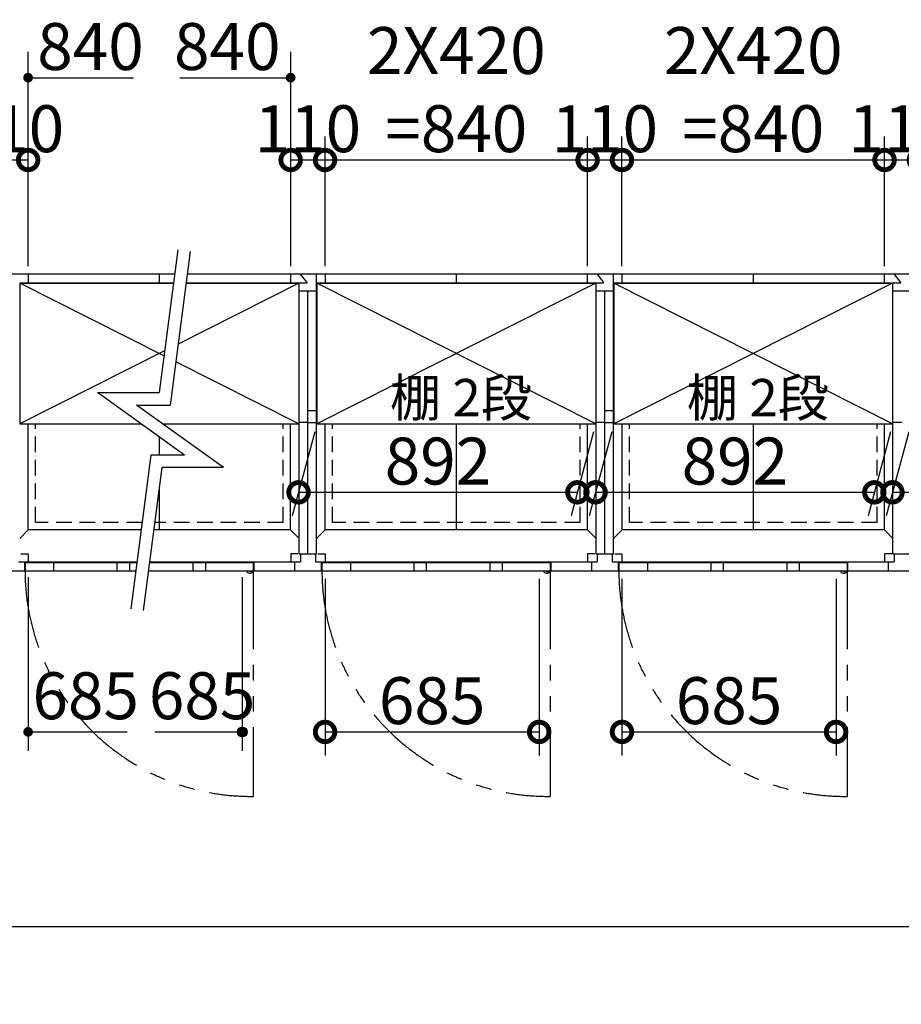
# Model space of a CAD drawing. Extents: x 175 to 20667, y 0 to 14262.
# Drawn here: x 10270 to 13091, y 7834 to 10983 of the extents above; entities that cross this region are included whole.
import ezdxf

# ---------------------------------------------------------------- set-up
doc = ezdxf.new("R2010")
doc.units = 0
doc.header["$LTSCALE"] = 20
doc.header["$PDMODE"] = 3
doc.header["$PDSIZE"] = 2
doc.linetypes.add('HIDDEN', pattern=[0.375, 0.25, -0.125])
doc.linetypes.add('PHANTOM', pattern=[2.5, 1.25, -0.25, 0.25, -0.25, 0.25, -0.25])
doc.layers.get('0').update_dxf_attribs({"linetype": 'CONTINUOUS'})
doc.layers.get('DEFPOINTS').update_dxf_attribs({"linetype": 'CONTINUOUS'})
for name, color, linetype in [('寸法', 4, 'CONTINUOUS'), ('想像線', 6, 'PHANTOM'), ('破線', 2, 'HIDDEN'), ('細線', 5, 'CONTINUOUS'), ('部品1', 7, 'CONTINUOUS')]:
    doc.layers.add(name, color=color, linetype=linetype)
doc.styles.add('STYLE1', font='isocp.shx', dxfattribs={"bigfont": 'bigfont.shx'})
doc.dimstyles.new('INABA_S50G', dxfattribs={"dimtxt": 150, "dimasz": 125, "dimexe": 75, "dimexo": 25, "dimgap": 25, "dimtad": 3, "dimdec": 1, "dimdsep": 46, "dimtxsty": 'STYLE1', "dimblk1": 'DOTSMALL', "dimblk2": 'DOTSMALL', "dimsah": 1, "dimcen": 0, "dimclrt": 7, "dimadec": 0, "dimazin": 0, "dimtfac": 1, "dimtdec": 4, "dimtix": 1, "dimtmove": 0, "dimatfit": 3, "dimldrblk": 'DOTSMALL', "dimfxl": 1, "dimtolj": 1, "dimtzin": 0, "dimarcsym": 0})

# ---------------------------------------------------------------- blocks, each defined once
blk = doc.blocks.new('_DOTSMALL')
at = {"color": 0, "linetype": 'ByBlock', "ltscale": 50, "const_width": 0.5}
blk.add_lwpolyline([(-0.0625, 0, 1), (0.0625, 0, 1)], format="xyb", close=True, dxfattribs=at)
blk = doc.blocks.new('*D14')
at = {"color": 0, "linetype": 'ByBlock', "ltscale": 50}
for p, q in [((1207.1, 9195.1), (1207.1, 8008)), ((13557.1, 9195.1), (13557.1, 8008)), ((1207.1, 8083), (13557.1, 8083))]:
    blk.add_line(p, q, dxfattribs=at)
at = {"layer": 'DEFPOINTS', "color": 0, "linetype": 'ByBlock', "ltscale": 50}
for p in [(1207.1, 9220.1), (13557.1, 9220.1), (13557.1, 8083)]:
    blk.add_point(p, dxfattribs=at)
at = {"color": 0, "linetype": 'ByBlock', "ltscale": 50, "xscale": 125, "yscale": 125, "zscale": 125, "rotation": 180}
blk.add_blockref('_DOTSMALL', (1207.1, 8083), dxfattribs=at)
at = {"color": 0, "linetype": 'ByBlock', "ltscale": 50, "xscale": 125, "yscale": 125, "zscale": 125}
blk.add_blockref('_DOTSMALL', (13557.1, 8083), dxfattribs=at)
at = {"color": 7, "linetype": 'ByBlock', "ltscale": 50, "insert": (7382.1, 8183), "char_height": 150, "attachment_point": 5, "style": 'STYLE1'}
blk.add_mtext('\\A1;N X 950', dxfattribs=at)
blk = doc.blocks.new('*D16')
at = {"color": 0, "linetype": 'ByBlock', "ltscale": 50}
for p, q in [((11712.1, 9001.9), (11712.1, 8437.1)), ((12397.1, 9001.9), (12397.1, 8437.1)), ((11712.1, 8512.1), (12397.1, 8512.1))]:
    blk.add_line(p, q, dxfattribs=at)
at = {"layer": 'DEFPOINTS', "color": 0, "linetype": 'ByBlock', "ltscale": 50}
for p in [(11712.1, 9026.9), (12397.1, 9026.9), (12397.1, 8512.1)]:
    blk.add_point(p, dxfattribs=at)
at = {"color": 0, "linetype": 'ByBlock', "ltscale": 50, "xscale": 125, "yscale": 125, "zscale": 125, "rotation": 180}
blk.add_blockref('_DOTSMALL', (11712.1, 8512.1), dxfattribs=at)
at = {"color": 0, "linetype": 'ByBlock', "ltscale": 50, "xscale": 125, "yscale": 125, "zscale": 125}
blk.add_blockref('_DOTSMALL', (12397.1, 8512.1), dxfattribs=at)
at = {"color": 7, "linetype": 'ByBlock', "ltscale": 50, "insert": (12054.6, 8612.1), "char_height": 150, "attachment_point": 5, "style": 'STYLE1'}
blk.add_mtext('\\A1;685', dxfattribs=at)
blk = doc.blocks.new('*D17')
at = {"color": 0, "linetype": 'ByBlock', "ltscale": 50}
for p, q in [((10762.1, 9001.9), (10762.1, 8437.1)), ((11447.1, 9001.9), (11447.1, 8437.1)), ((10762.1, 8512.1), (11447.1, 8512.1))]:
    blk.add_line(p, q, dxfattribs=at)
at = {"layer": 'DEFPOINTS', "color": 0, "linetype": 'ByBlock', "ltscale": 50}
for p in [(10762.1, 9026.9), (11447.1, 9026.9), (11447.1, 8512.1)]:
    blk.add_point(p, dxfattribs=at)
at = {"color": 0, "linetype": 'ByBlock', "ltscale": 50, "xscale": 125, "yscale": 125, "zscale": 125, "rotation": 180}
blk.add_blockref('_DOTSMALL', (10762.1, 8512.1), dxfattribs=at)
at = {"color": 0, "linetype": 'ByBlock', "ltscale": 50, "xscale": 125, "yscale": 125, "zscale": 125}
blk.add_blockref('_DOTSMALL', (11447.1, 8512.1), dxfattribs=at)
at = {"color": 7, "linetype": 'ByBlock', "ltscale": 50, "insert": (11104.6, 8612.1), "char_height": 150, "attachment_point": 5, "style": 'STYLE1'}
blk.add_mtext('\\A1;685', dxfattribs=at)
blk = doc.blocks.new('*D25')
at = {"color": 0, "linetype": 'ByBlock', "ltscale": 50}
for p, q in [((12552.1, 10195.1), (12552.1, 10609.5)), ((12662.1, 10195.1), (12662.1, 10609.5)), ((12552.1, 10534.5), (12662.1, 10534.5))]:
    blk.add_line(p, q, dxfattribs=at)
at = {"layer": 'DEFPOINTS', "color": 0, "linetype": 'ByBlock', "ltscale": 50}
for p in [(12662.1, 10534.5), (12552.1, 10170.1), (12662.1, 10170.1)]:
    blk.add_point(p, dxfattribs=at)
at = {"color": 0, "linetype": 'ByBlock', "ltscale": 50, "xscale": 125, "yscale": 125, "zscale": 125, "rotation": 180}
blk.add_blockref('_DOTSMALL', (12552.1, 10534.5), dxfattribs=at)
at = {"color": 0, "linetype": 'ByBlock', "ltscale": 50, "xscale": 125, "yscale": 125, "zscale": 125}
blk.add_blockref('_DOTSMALL', (12662.1, 10534.5), dxfattribs=at)
at = {"color": 7, "linetype": 'ByBlock', "ltscale": 50, "insert": (12607.1, 10634.5), "char_height": 150, "attachment_point": 5, "style": 'STYLE1'}
blk.add_mtext('\\A1;110', dxfattribs=at)
blk = doc.blocks.new('*D28')
at = {"color": 0, "linetype": 'ByBlock', "ltscale": 50}
for p, q in [((11712.1, 10195.1), (11712.1, 10609.5)), ((12552.1, 10195.1), (12552.1, 10609.5)), ((11712.1, 10534.5), (12552.1, 10534.5))]:
    blk.add_line(p, q, dxfattribs=at)
at = {"layer": 'DEFPOINTS', "color": 0, "linetype": 'ByBlock', "ltscale": 50}
for p in [(12552.1, 10534.5), (11712.1, 10170.1), (12552.1, 10170.1)]:
    blk.add_point(p, dxfattribs=at)
at = {"color": 0, "linetype": 'ByBlock', "ltscale": 50, "xscale": 125, "yscale": 125, "zscale": 125, "rotation": 180}
blk.add_blockref('_DOTSMALL', (11712.1, 10534.5), dxfattribs=at)
at = {"color": 0, "linetype": 'ByBlock', "ltscale": 50, "xscale": 125, "yscale": 125, "zscale": 125}
blk.add_blockref('_DOTSMALL', (12552.1, 10534.5), dxfattribs=at)
at = {"color": 7, "linetype": 'ByBlock', "ltscale": 50, "insert": (12132.1, 10759.6), "char_height": 150, "attachment_point": 5, "style": 'STYLE1'}
blk.add_mtext('\\A1;2X420\\P=840', dxfattribs=at)
blk = doc.blocks.new('*D29')
at = {"color": 0, "linetype": 'ByBlock', "ltscale": 50}
for p, q in [((11602.1, 10195.1), (11602.1, 10609.5)), ((11712.1, 10195.1), (11712.1, 10609.5)), ((11602.1, 10534.5), (11712.1, 10534.5))]:
    blk.add_line(p, q, dxfattribs=at)
at = {"layer": 'DEFPOINTS', "color": 0, "linetype": 'ByBlock', "ltscale": 50}
for p in [(11712.1, 10534.5), (11602.1, 10170.1), (11712.1, 10170.1)]:
    blk.add_point(p, dxfattribs=at)
at = {"color": 0, "linetype": 'ByBlock', "ltscale": 50, "xscale": 125, "yscale": 125, "zscale": 125, "rotation": 180}
blk.add_blockref('_DOTSMALL', (11602.1, 10534.5), dxfattribs=at)
at = {"color": 0, "linetype": 'ByBlock', "ltscale": 50, "xscale": 125, "yscale": 125, "zscale": 125}
blk.add_blockref('_DOTSMALL', (11712.1, 10534.5), dxfattribs=at)
at = {"color": 7, "linetype": 'ByBlock', "ltscale": 50, "insert": (11657.1, 10634.5), "char_height": 150, "attachment_point": 5, "style": 'STYLE1'}
blk.add_mtext('\\A1;110', dxfattribs=at)
blk = doc.blocks.new('*D26')
at = {"color": 0, "linetype": 'ByBlock', "ltscale": 50}
for p, q in [((12662.1, 10195.1), (12662.1, 10609.5)), ((13502.1, 10195.1), (13502.1, 10609.5)), ((12662.1, 10534.5), (13502.1, 10534.5))]:
    blk.add_line(p, q, dxfattribs=at)
at = {"layer": 'DEFPOINTS', "color": 0, "linetype": 'ByBlock', "ltscale": 50}
for p in [(13502.1, 10534.5), (12662.1, 10170.1), (13502.1, 10170.1)]:
    blk.add_point(p, dxfattribs=at)
at = {"color": 0, "linetype": 'ByBlock', "ltscale": 50, "xscale": 125, "yscale": 125, "zscale": 125, "rotation": 180}
blk.add_blockref('_DOTSMALL', (12662.1, 10534.5), dxfattribs=at)
at = {"color": 0, "linetype": 'ByBlock', "ltscale": 50, "xscale": 125, "yscale": 125, "zscale": 125}
blk.add_blockref('_DOTSMALL', (13502.1, 10534.5), dxfattribs=at)
at = {"color": 7, "linetype": 'ByBlock', "ltscale": 50, "insert": (13082.1, 10759.6), "char_height": 150, "attachment_point": 5, "style": 'STYLE1'}
blk.add_mtext('\\A1;2X420\\P=840', dxfattribs=at)
blk = doc.blocks.new('*D27')
at = {"color": 0, "linetype": 'ByBlock', "ltscale": 50}
for p, q in [((12552.1, 10195.1), (12552.1, 10609.5)), ((12662.1, 10195.1), (12662.1, 10609.5)), ((12552.1, 10534.5), (12662.1, 10534.5))]:
    blk.add_line(p, q, dxfattribs=at)
at = {"layer": 'DEFPOINTS', "color": 0, "linetype": 'ByBlock', "ltscale": 50}
for p in [(12662.1, 10534.5), (12552.1, 10170.1), (12662.1, 10170.1)]:
    blk.add_point(p, dxfattribs=at)
at = {"color": 0, "linetype": 'ByBlock', "ltscale": 50, "xscale": 125, "yscale": 125, "zscale": 125, "rotation": 180}
blk.add_blockref('_DOTSMALL', (12552.1, 10534.5), dxfattribs=at)
at = {"color": 0, "linetype": 'ByBlock', "ltscale": 50, "xscale": 125, "yscale": 125, "zscale": 125}
blk.add_blockref('_DOTSMALL', (12662.1, 10534.5), dxfattribs=at)
at = {"color": 7, "linetype": 'ByBlock', "ltscale": 50, "insert": (12607.1, 10634.5), "char_height": 150, "attachment_point": 5, "style": 'STYLE1'}
blk.add_mtext('\\A1;110', dxfattribs=at)
blk = doc.blocks.new('*D31')
at = {"color": 0, "linetype": 'ByBlock', "ltscale": 50}
for p, q in [((10652.1, 10195.1), (10652.1, 10609.5)), ((10762.1, 10195.1), (10762.1, 10609.5)), ((10652.1, 10534.5), (10762.1, 10534.5))]:
    blk.add_line(p, q, dxfattribs=at)
at = {"layer": 'DEFPOINTS', "color": 0, "linetype": 'ByBlock', "ltscale": 50}
for p in [(10762.1, 10534.5), (10652.1, 10170.1), (10762.1, 10170.1)]:
    blk.add_point(p, dxfattribs=at)
at = {"color": 0, "linetype": 'ByBlock', "ltscale": 50, "xscale": 125, "yscale": 125, "zscale": 125, "rotation": 180}
blk.add_blockref('_DOTSMALL', (10652.1, 10534.5), dxfattribs=at)
at = {"color": 0, "linetype": 'ByBlock', "ltscale": 50, "xscale": 125, "yscale": 125, "zscale": 125}
blk.add_blockref('_DOTSMALL', (10762.1, 10534.5), dxfattribs=at)
at = {"color": 7, "linetype": 'ByBlock', "ltscale": 50, "insert": (10707.1, 10634.5), "char_height": 150, "attachment_point": 5, "style": 'STYLE1'}
blk.add_mtext('\\A1;110', dxfattribs=at)
blk = doc.blocks.new('*D48')
at = {"color": 0, "linetype": 'ByBlock', "ltscale": 50}
for p, q in [((14064.6, 9665.6), (13992.5, 9396.6)), ((14956.6, 9665.6), (14884.5, 9396.6)), ((14012.6, 9471.6), (14904.6, 9471.6))]:
    blk.add_line(p, q, dxfattribs=at)
at = {"layer": 'DEFPOINTS', "color": 0, "linetype": 'ByBlock', "ltscale": 50}
for p in [(14071.3, 9690.6), (14963.3, 9690.6), (14904.6, 9471.6)]:
    blk.add_point(p, dxfattribs=at)
at = {"color": 0, "linetype": 'ByBlock', "ltscale": 50, "xscale": 125, "yscale": 125, "zscale": 125, "rotation": 180}
blk.add_blockref('_DOTSMALL', (14012.6, 9471.6), dxfattribs=at)
at = {"color": 0, "linetype": 'ByBlock', "ltscale": 50, "xscale": 125, "yscale": 125, "zscale": 125}
blk.add_blockref('_DOTSMALL', (14904.6, 9471.6), dxfattribs=at)
at = {"color": 7, "linetype": 'ByBlock', "ltscale": 50, "insert": (14458.6, 9571.6), "char_height": 150, "attachment_point": 5, "style": 'STYLE1'}
blk.add_mtext('\\A1;892', dxfattribs=at)
blk = doc.blocks.new('*D49')
at = {"color": 0, "linetype": 'ByBlock', "ltscale": 50}
for p, q in [((14064.6, 9665.6), (13992.5, 9396.6)), ((14956.6, 9665.6), (14884.5, 9396.6)), ((14012.6, 9471.6), (14904.6, 9471.6))]:
    blk.add_line(p, q, dxfattribs=at)
at = {"layer": 'DEFPOINTS', "color": 0, "linetype": 'ByBlock', "ltscale": 50}
for p in [(14071.3, 9690.6), (14963.3, 9690.6), (14904.6, 9471.6)]:
    blk.add_point(p, dxfattribs=at)
at = {"color": 0, "linetype": 'ByBlock', "ltscale": 50, "xscale": 125, "yscale": 125, "zscale": 125, "rotation": 180}
blk.add_blockref('_DOTSMALL', (14012.6, 9471.6), dxfattribs=at)
at = {"color": 0, "linetype": 'ByBlock', "ltscale": 50, "xscale": 125, "yscale": 125, "zscale": 125}
blk.add_blockref('_DOTSMALL', (14904.6, 9471.6), dxfattribs=at)
at = {"color": 7, "linetype": 'ByBlock', "ltscale": 50, "insert": (14458.6, 9571.6), "char_height": 150, "attachment_point": 5, "style": 'STYLE1'}
blk.add_mtext('\\A1;892', dxfattribs=at)
blk = doc.blocks.new('*D50')
at = {"color": 0, "linetype": 'ByBlock', "ltscale": 50}
for p, q in [((13114.6, 9665.6), (13042.5, 9396.6)), ((14006.6, 9665.6), (13934.5, 9396.6)), ((13062.6, 9471.6), (13954.6, 9471.6))]:
    blk.add_line(p, q, dxfattribs=at)
at = {"layer": 'DEFPOINTS', "color": 0, "linetype": 'ByBlock', "ltscale": 50}
for p in [(13121.3, 9690.6), (14013.3, 9690.6), (13954.6, 9471.6)]:
    blk.add_point(p, dxfattribs=at)
at = {"color": 0, "linetype": 'ByBlock', "ltscale": 50, "xscale": 125, "yscale": 125, "zscale": 125, "rotation": 180}
blk.add_blockref('_DOTSMALL', (13062.6, 9471.6), dxfattribs=at)
at = {"color": 0, "linetype": 'ByBlock', "ltscale": 50, "xscale": 125, "yscale": 125, "zscale": 125}
blk.add_blockref('_DOTSMALL', (13954.6, 9471.6), dxfattribs=at)
at = {"color": 7, "linetype": 'ByBlock', "ltscale": 50, "insert": (13508.6, 9571.6), "char_height": 150, "attachment_point": 5, "style": 'STYLE1'}
blk.add_mtext('\\A1;892', dxfattribs=at)

msp = doc.modelspace()

# ---------------------------------------------------------------- hatches: boundary and pattern name
at = {"layer": '寸法', "ltscale": 50}
h = msp.add_hatch(color=256, dxfattribs=at)
edge = h.paths.add_edge_path()
edge.add_arc((10297.32, 10797.82), 15.62, 0, 360)
h = msp.add_hatch(color=256, dxfattribs=at)
edge = h.paths.add_edge_path()
edge.add_arc((11137.32, 10797.82), 15.62, 0, 360)
h = msp.add_hatch(color=256, dxfattribs=at)
edge = h.paths.add_edge_path()
edge.add_arc((10297.32, 8705.32), 15.62, 0, 360)
h = msp.add_hatch(color=256, dxfattribs=at)
edge = h.paths.add_edge_path()
edge.add_arc((10982.32, 8705.32), 15.62, 0, 360)

# ---------------------------------------------------------------- linework, layer by layer
for p, q in [((10297.32, 10609.55), (10297.32, 10880.1)), ((11137.32, 10609.55), (11137.32, 10880.1)), ((10297.32, 10797.82), (10634.05, 10797.82)), ((10782.25, 10797.82), (11137.32, 10797.82)), ((10297.32, 9200.14), (10297.32, 8645.32)), ((10982.32, 9200.14), (10982.32, 8645.32)), ((10297.32, 8705.32), (10614.41, 8705.32)), ((10702.32, 8705.32), (10982.32, 8705.32))]:
    msp.add_line(p, q, dxfattribs=at)
at = {"layer": '想像線', "ltscale": 10}
for p, q in [((11017.32, 9220.14), (11017.32, 8499.23)), ((11967.32, 9220.14), (11967.32, 8499.23)), ((12917.32, 9220.14), (12917.32, 8499.23))]:
    msp.add_line(p, q, dxfattribs=at)
for centre in [(11009.96, 9221.84), (11959.96, 9221.84), (12909.96, 9221.84)]:
    msp.add_arc(centre, 722.65, 180.13438, 270.58292, dxfattribs=at)
at = {"layer": '破線', "ltscale": 10}
for p, q in [((10321.32, 9375.14), (10321.32, 9690.64)), ((11113.32, 9375.14), (11113.32, 9690.64)), ((11271.32, 9375.14), (11271.32, 9690.64)), ((12063.32, 9375.14), (12063.32, 9690.64)), ((12221.32, 9375.14), (12221.32, 9690.64)), ((13013.32, 9375.14), (13013.32, 9690.64)), ((10661.93, 9375.14), (10322.32, 9375.14)), ((11113.32, 9375.14), (10702.27, 9375.14)), ((12063.32, 9375.14), (11271.32, 9375.14)), ((13013.32, 9375.14), (12222.32, 9375.14))]:
    msp.add_line(p, q, dxfattribs=at)
at = {"layer": '細線', "ltscale": 50}
for p, q in [((10731.79, 9908.34), (10271.32, 10140.64)), ((11163.32, 10140.64), (10777.04, 9945.77)), ((12113.32, 9690.64), (11221.32, 10140.64)), ((12113.32, 10140.64), (11221.32, 9690.64)), ((13063.32, 9690.64), (12171.32, 10140.64)), ((13063.32, 10140.64), (12171.32, 9690.64)), ((10733.84, 9923.98), (10271.32, 9690.64)), ((11163.32, 9690.64), (10769.63, 9889.25)), ((10378.82, 9246.14), (10378.82, 9220.14)), ((10581.32, 9246.14), (10581.32, 9220.14)), ((10621.32, 9246.14), (10621.32, 9220.14)), ((10824.32, 9246.14), (10824.32, 9220.14)), ((10864.32, 9246.14), (10864.32, 9220.14)), ((11328.82, 9246.14), (11328.82, 9220.14)), ((11531.32, 9246.14), (11531.32, 9220.14)), ((11571.32, 9246.14), (11571.32, 9220.14)), ((11774.32, 9246.14), (11774.32, 9220.14)), ((11814.32, 9246.14), (11814.32, 9220.14)), ((12278.82, 9246.14), (12278.82, 9220.14)), ((12481.32, 9246.14), (12481.32, 9220.14)), ((12521.32, 9246.14), (12521.32, 9220.14)), ((12724.32, 9246.14), (12724.32, 9220.14)), ((12764.32, 9246.14), (12764.32, 9220.14))]:
    msp.add_line(p, q, dxfattribs=at)
at = {"layer": '細線', "ltscale": 0.2}
for centre in [(11009.38, 9221.14), (11959.38, 9221.14), (12909.38, 9221.14)]:
    msp.add_arc(centre, 4.05, 194.26035, 345.73965, dxfattribs=at)
at = {"layer": '部品1', "ltscale": 50}
for p, q in [((10776.2, 10247.25), (10716.35, 9790.48)), ((10815.86, 10242.08), (10751.45, 9750.48)), ((10271.82, 10140.64), (10270.32, 10142.14)), ((10271.32, 10140.64), (10271.32, 9690.64)), ((11162.87, 10140.64), (11164.32, 10142.14)), ((11163.32, 10140.64), (11163.32, 9690.64)), ((11164.32, 9275.14), (11164.32, 10142.14)), ((11220.32, 9275.14), (11220.32, 10170.14)), ((11221.82, 10140.64), (11220.32, 10142.14)), ((11221.32, 10140.64), (11221.32, 9690.64)), ((12112.87, 10140.64), (12114.32, 10142.14)), ((12113.32, 10140.64), (12113.32, 9690.64)), ((12114.32, 9275.14), (12114.32, 10142.14)), ((12170.32, 9275.14), (12170.32, 10170.14)), ((12171.82, 10140.64), (12170.32, 10142.14)), ((12171.32, 10140.64), (12171.32, 9690.64)), ((13062.87, 10140.64), (13064.32, 10142.14)), ((13063.32, 10140.64), (13063.32, 9690.64)), ((13064.32, 9275.14), (13064.32, 10142.14)), ((11192.32, 9275.14), (11192.32, 10115.14)), ((12142.32, 9275.14), (12142.32, 10115.14)), ((10797.98, 9590.81), (10519.05, 9790.48)), ((10519.05, 9790.48), (10716.35, 9790.48)), ((10598.53, 9790.48), (10713.73, 9790.48)), ((10922.58, 9550.81), (10643.65, 9750.48)), ((10643.65, 9750.48), (10751.45, 9750.48)), ((11192.32, 9733.14), (11220.32, 9733.14)), ((12142.32, 9733.14), (12170.32, 9733.14)), ((10297.82, 9351.64), (10297.82, 9690.64)), ((11136.82, 9351.64), (11136.82, 9690.64)), ((11192.32, 9695.14), (11220.32, 9695.14)), ((11247.82, 9351.64), (11247.82, 9690.64)), ((11666.82, 9690.64), (11666.82, 9351.64)), ((12086.82, 9351.64), (12086.82, 9690.64)), ((12142.32, 9695.14), (12170.32, 9695.14)), ((12197.82, 9351.64), (12197.82, 9690.64)), ((12616.82, 9690.64), (12616.82, 9351.64)), ((13036.82, 9351.64), (13036.82, 9690.64)), ((10716.82, 9648.91), (10716.82, 9590.81)), ((10690.19, 9590.81), (10625.77, 9099.21)), ((10797.98, 9590.81), (10690.19, 9590.81)), ((10725.29, 9550.81), (10665.44, 9094.04)), ((10922.58, 9550.81), (10725.29, 9550.81)), ((10716.82, 9486.16), (10716.82, 9351.64)), ((10297.82, 9351.64), (10270.32, 9323.64)), ((11164.32, 9323.64), (11136.82, 9351.64)), ((11247.82, 9351.64), (11220.32, 9323.64)), ((12114.32, 9323.64), (12086.82, 9351.64)), ((12197.82, 9351.64), (12170.32, 9323.64)), ((13064.32, 9323.64), (13036.82, 9351.64))]:
    msp.add_line(p, q, dxfattribs=at)
at = {"layer": '部品1'}
for p, q in [((2642.32, 10170.14), (10766.09, 10170.14)), ((10270.32, 10142.14), (10762.42, 10142.14)), ((10271.32, 10140.64), (10762.23, 10140.64)), ((10716.82, 10170.14), (10716.82, 10142.14)), ((10716.82, 10170.14), (10716.82, 10142.14)), ((10802.57, 10140.64), (11163.32, 10140.64)), ((10802.77, 10142.14), (11189.7, 10142.14)), ((10806.44, 10170.14), (14992.32, 10170.14)), ((11220.32, 10142.14), (12139.7, 10142.14)), ((11221.32, 10140.64), (12113.32, 10140.64)), ((11666.82, 10170.14), (11666.82, 10142.14)), ((11666.82, 10170.14), (11666.82, 10142.14)), ((12170.32, 10142.14), (13089.7, 10142.14)), ((12171.32, 10140.64), (13063.32, 10140.64)), ((12616.82, 10170.14), (12616.82, 10142.14)), ((12616.82, 10170.14), (12616.82, 10142.14)), ((10271.32, 9690.64), (10658.52, 9690.64)), ((10727.24, 9690.64), (11163.32, 9690.64)), ((11221.32, 9690.64), (12113.32, 9690.64)), ((12171.32, 9690.64), (13063.32, 9690.64)), ((10658.85, 9351.64), (10298.82, 9351.64)), ((11136.82, 9351.64), (10699.19, 9351.64)), ((12086.82, 9351.64), (11247.81, 9351.64)), ((13036.82, 9351.64), (12198.82, 9351.64)), ((10285.32, 9249.64), (10285.32, 9220.14)), ((10645.02, 9246.14), (10287.32, 9246.14)), ((10287.32, 9246.14), (10287.32, 9220.14)), ((11017.32, 9246.14), (10685.37, 9246.14)), ((11017.32, 9246.14), (11017.32, 9220.14)), ((11149.32, 9249.64), (11149.32, 9220.14)), ((11235.32, 9249.64), (11235.32, 9220.14)), ((11237.32, 9246.14), (11237.32, 9220.14)), ((11967.32, 9246.14), (11237.32, 9246.14)), ((11967.32, 9246.14), (11967.32, 9220.14)), ((12099.32, 9249.64), (12099.32, 9220.14)), ((12185.32, 9249.64), (12185.32, 9220.14)), ((12187.32, 9246.14), (12187.32, 9220.14)), ((12917.32, 9246.14), (12187.32, 9246.14)), ((12917.32, 9246.14), (12917.32, 9220.14)), ((13049.32, 9249.64), (13049.32, 9220.14))]:
    msp.add_line(p, q, dxfattribs=at)
at = {"layer": '部品1', "ltscale": 5}
for p, q in [((10297.32, 10170.14), (10297.32, 10142.14)), ((11137.32, 10142.14), (11137.32, 10170.14)), ((11167.02, 10170.14), (11189.7, 10142.14)), ((11247.32, 10170.14), (11247.32, 10142.14)), ((12087.32, 10142.14), (12087.32, 10170.14)), ((12117.02, 10170.14), (12139.7, 10142.14)), ((12197.32, 10170.14), (12197.32, 10142.14)), ((13037.32, 10142.14), (13037.32, 10170.14)), ((13067.02, 10170.14), (13089.7, 10142.14)), ((11220.32, 10115.14), (11164.32, 10115.14)), ((12170.32, 10115.14), (12114.32, 10115.14)), ((13120.32, 10115.14), (13064.32, 10115.14)), ((11192.32, 9695.14), (11164.32, 9695.14)), ((12142.32, 9695.14), (12114.32, 9695.14)), ((13092.32, 9695.14), (13064.32, 9695.14)), ((10274.32, 9275.14), (10297.32, 9275.14)), ((10297.32, 9275.14), (10297.32, 9249.64)), ((11160.32, 9275.14), (11137.32, 9275.14)), ((11137.32, 9275.14), (11137.32, 9249.64)), ((11164.32, 9275.14), (11220.32, 9275.14)), ((11168.32, 9275.14), (11168.32, 9249.64)), ((11216.32, 9275.14), (11216.32, 9249.64)), ((11224.32, 9275.14), (11247.32, 9275.14)), ((11247.32, 9275.14), (11247.32, 9249.64)), ((12110.32, 9275.14), (12087.32, 9275.14)), ((12087.32, 9275.14), (12087.32, 9249.64)), ((12114.32, 9275.14), (12170.32, 9275.14)), ((12118.32, 9275.14), (12118.32, 9249.64)), ((12166.32, 9275.14), (12166.32, 9249.64)), ((12174.32, 9275.14), (12197.32, 9275.14)), ((12197.32, 9275.14), (12197.32, 9249.64)), ((13060.32, 9275.14), (13037.32, 9275.14)), ((13037.32, 9275.14), (13037.32, 9249.64)), ((13064.32, 9275.14), (13120.32, 9275.14)), ((13068.32, 9275.14), (13068.32, 9249.64)), ((10266.32, 9249.64), (10645.48, 9249.64)), ((10285.32, 9249.64), (10285.32, 9220.14)), ((10685.82, 9249.64), (11168.32, 9249.64)), ((11019.32, 9249.64), (11019.32, 9220.14)), ((11149.32, 9249.64), (11149.32, 9220.14)), ((11216.32, 9249.64), (12118.32, 9249.64)), ((11235.32, 9249.64), (11235.32, 9220.14)), ((11969.32, 9249.64), (11969.32, 9220.14)), ((12099.32, 9249.64), (12099.32, 9220.14)), ((12166.32, 9249.64), (13068.32, 9249.64)), ((12185.32, 9249.64), (12185.32, 9220.14)), ((12919.32, 9249.64), (12919.32, 9220.14)), ((13049.32, 9249.64), (13049.32, 9220.14)), ((2642.32, 9220.14), (10641.62, 9220.14)), ((10681.96, 9220.14), (14992.32, 9220.14))]:
    msp.add_line(p, q, dxfattribs=at)
at = {"layer": '部品1', "ltscale": 0.2}
for p, q in [((11004.38, 9213.14), (11009.38, 9213.14)), ((11954.38, 9213.14), (11959.38, 9213.14)), ((12904.38, 9213.14), (12909.38, 9213.14))]:
    msp.add_line(p, q, dxfattribs=at)
at = {"layer": '部品1', "ltscale": 50}
msp.add_circle((10982.32, 8705.32), 15.62, dxfattribs=at)
at = {"layer": '部品1', "ltscale": 0.2}
for centre, start, end in [((11004.38, 9221.14), 187.16365, 270), ((11009.38, 9221.14), 270, 352.83635), ((11954.38, 9221.14), 187.16365, 270), ((11959.38, 9221.14), 270, 352.83635), ((12904.38, 9221.14), 187.16365, 270), ((12909.38, 9221.14), 270, 352.83635)]:
    msp.add_arc(centre, 8, start, end, dxfattribs=at)

# ---------------------------------------------------------------- texts
at = {"layer": '寸法', "color": 7, "ltscale": 50, "char_height": 120, "attachment_point": 5, "style": 'STYLE1'}
for insert in [(11682.01, 9758.59), (12632.01, 9758.59)]:
    msp.add_mtext('棚 2段', dxfattribs=dict(at, insert=insert))
at = {"layer": '部品1', "ltscale": 50, "style": 'STYLE1'}
for s, p in [('840', (10326.43, 10822.4)), ('840', (10764.07, 10822.4)), ('685', (10311.17, 8745.99)), ('685', (10683.62, 8745.99))]:
    msp.add_text(s, height=150, dxfattribs=at).set_placement(p)

# ---------------------------------------------------------------- dimensions: what is measured, and where the dimension line sits
at = {"layer": '寸法'}
for base, p1, p2, text, picture, middle, set_off in [((12087.32, 10534.55), (11247.32, 10170.14), (12087.32, 10170.14), '2X420\\P=<>', '*D28', (11667.32, 10534.55), (-464.8, 0)), ((13037.32, 10534.55), (12197.32, 10170.14), (13037.32, 10170.14), '2X420\\P=<>', '*D26', (12617.32, 10534.55), (-464.8, 0)), ((14992.32, 8083.04), (2642.32, 9220.14), (14992.32, 9220.14), 'N X 950', '*D14', (8817.32, 8083.04), (1435.2, 0))]:
    dim = msp.add_linear_dim(base=base, p1=p1, p2=p2, text=text, dimstyle='INABA_S50G', dxfattribs=at)
    dim.commit()
    dim.dimension.update_dxf_attribs({"geometry": picture, "text_midpoint": middle, "dimtype": 160, "insert": set_off})
at = {"layer": '寸法', "ltscale": 50}
for base, p1, p2, picture, middle, set_off in [((10297.32, 10534.55), (10187.32, 10170.14), (10297.32, 10170.14), '*D31', (10242.32, 10534.55), (-464.8, 0)), ((11247.32, 10534.55), (11137.32, 10170.14), (11247.32, 10170.14), '*D29', (11192.32, 10534.55), (-464.8, 0)), ((12197.32, 10534.55), (12087.32, 10170.14), (12197.32, 10170.14), '*D27', (12142.32, 10534.55), (-464.8, 0)), ((13147.32, 10534.55), (13037.32, 10170.14), (13147.32, 10170.14), '*D25', (13092.32, 10534.55), (485.2, 0)), ((11932.32, 8705.32), (11247.32, 9220.14), (11932.32, 9220.14), '*D17', (11589.82, 8705.32), (485.2, 193.24)), ((12882.32, 8705.32), (12197.32, 9220.14), (12882.32, 9220.14), '*D16', (12539.82, 8705.32), (485.2, 193.24))]:
    dim = msp.add_linear_dim(base=base, p1=p1, p2=p2, dimstyle='INABA_S50G', dxfattribs=at)
    dim.commit()
    dim.dimension.update_dxf_attribs({"geometry": picture, "text_midpoint": middle, "dimtype": 160, "insert": set_off})
at = {"layer": '寸法'}
for base, p1, p2, picture, middle, set_off in [((12054.62, 9471.6), (11221.32, 9690.64), (12113.32, 9690.64), '*D50', (11608.62, 9471.6), (-1900, 0)), ((13004.62, 9471.6), (12171.32, 9690.64), (13063.32, 9690.64), '*D49', (12558.62, 9471.6), (-1900, 0)), ((13954.62, 9471.6), (13121.32, 9690.64), (14013.32, 9690.64), '*D48', (13508.62, 9471.6), (-950, 0))]:
    dim = msp.add_linear_dim(base=base, p1=p1, p2=p2, dimstyle='INABA_S50G', dxfattribs=at)
    dim.commit()
    dim.dimension.update_dxf_attribs({"geometry": picture, "text_midpoint": middle, "dimtype": 160, "insert": set_off})

doc.saveas('drawing.dxf')
